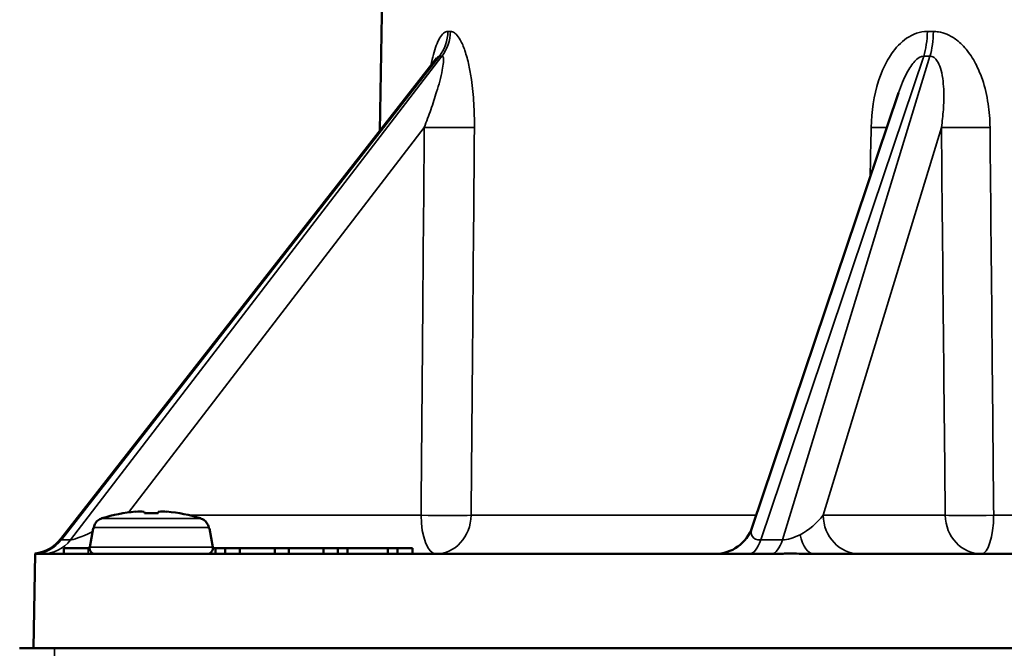
# Model space of a CAD drawing. Units: inches. Extents: x 0 to 17, y -11 to 11.
# Drawn here: x 2.2 to 3.2, y 4.5 to 5.1 of the extents above; entities that cross this region are included whole.
import ezdxf

# ---------------------------------------------------------------- set-up
doc = ezdxf.new("R2010")
doc.units = ezdxf.units.IN
doc.header["$MEASUREMENT"] = 0
doc.layers.add('Visible (ANSI)', color=7, linetype='Continuous', lineweight=50)
doc.layers.add('Visible Narrow (ANSI)', color=7, linetype='Continuous', lineweight=35)

msp = doc.modelspace()

# ---------------------------------------------------------------- linework, layer by layer
at = {"layer": 'Visible (ANSI)'}
for p, q in [((2.611, 5.1737), (2.6085, 5.0304)), ((2.6652, 5.103), (2.2836, 4.615)), ((3.1368, 5.069), (2.9877, 4.6269)), ((2.3826, 4.6411), (2.3689, 4.6411)), ((2.3164, 4.6257), (2.313, 4.6067)), ((2.317, 4.6257), (2.3164, 4.6257)), ((2.317, 4.6257), (2.3171, 4.6266)), ((2.4343, 4.6266), (2.4345, 4.6257)), ((2.4351, 4.6257), (2.4345, 4.6257)), ((2.4351, 4.6257), (2.4384, 4.6067)), ((2.2867, 4.5997), (2.2867, 4.6057)), ((2.2867, 4.6057), (2.3115, 4.6057)), ((2.4385, 4.6057), (2.4411, 4.6057)), ((2.4411, 4.5997), (2.4411, 4.6057)), ((2.4411, 4.6057), (2.4509, 4.6057)), ((2.4509, 4.5997), (2.4509, 4.6057)), ((2.4509, 4.6057), (2.466, 4.6057)), ((2.466, 4.5997), (2.466, 4.6057)), ((2.466, 4.6057), (2.5015, 4.6057)), ((2.5015, 4.5997), (2.5015, 4.6057)), ((2.5015, 4.6057), (2.5159, 4.6057)), ((2.5159, 4.5997), (2.5159, 4.6057)), ((2.5159, 4.6057), (2.5513, 4.6057)), ((2.5513, 4.5997), (2.5513, 4.6057)), ((2.5513, 4.6057), (2.5658, 4.6057)), ((2.5658, 4.5997), (2.5658, 4.6057)), ((2.5658, 4.6057), (2.5756, 4.6057)), ((2.5756, 4.5997), (2.5756, 4.6057)), ((2.5756, 4.6057), (2.6168, 4.6057)), ((2.6168, 4.5997), (2.6168, 4.6057)), ((2.6168, 4.6057), (2.6265, 4.6057)), ((2.6265, 4.5997), (2.6265, 4.6057)), ((2.6265, 4.6057), (2.6417, 4.6057)), ((2.6417, 4.5997), (2.6417, 4.6057)), ((2.2557, 4.5037), (2.2574, 4.5997)), ((2.2574, 4.5997), (2.2574, 4.5997)), ((3.0033, 4.5997), (2.2574, 4.5997)), ((3.9811, 4.5997), (3.0503, 4.5997)), ((2.2417, 4.5037), (2.2557, 4.5037)), ((2.2557, 4.5037), (4.7757, 4.5037))]:
    msp.add_line(p, q, dxfattribs=at)
at = {"layer": 'Visible (ANSI)', "extrusion": (0, 0, -1)}
for centre, radius, start, end in [((-2.3757, 4.4717), 0.1718, 72.9938, 84.6752), ((-2.3757, 4.4717), 0.1718, 95.3248, 107.0062), ((-2.2521, 4.6397), 0.04, 218.0221, 262.398), ((-2.3189, 4.6057), 0.006, 270, 10), ((-2.4325, 4.6057), 0.006, 170, 270)]:
    msp.add_arc(centre, radius, start, end, dxfattribs=at)
at = {"layer": 'Visible (ANSI)'}
msp.add_arc((2.9498, 4.6397), 0.04, 270, 341.364, dxfattribs=at)
at = {"layer": 'Visible (ANSI)', "extrusion": (0, 0, -1)}
for centre, major_axis, ratio, start_param, end_param in [((2.3667, 4.4713), (-0.0063, 0.1714), 0.706864, 6.278257, 6.350852), ((2.3787, 4.4718), (-0.0105, 0.1717), 0.01742, 0.100515, 0.167459), ((2.3847, 4.4713), (0.0063, 0.1714), 0.706864, 6.215519, 6.288114)]:
    msp.add_ellipse(centre, major_axis=major_axis, ratio=ratio, start_param=start_param, end_param=end_param, dxfattribs=at)
at = {"layer": 'Visible (ANSI)'}
for centre, major_axis, ratio, start_param, end_param in [((2.3727, 4.4718), (0.0105, 0.1717), 0.01742, 0.100515, 0.167459), ((3.0016, 4.6397), (0.1045, -0.0008), 0.382567, 4.731279, 4.772035)]:
    msp.add_ellipse(centre, major_axis=major_axis, ratio=ratio, start_param=start_param, end_param=end_param, dxfattribs=at)
for points, knots in [([(2.6652, 5.103), (2.6657, 5.1036), (2.666, 5.1041), (2.6662, 5.1045), (2.6663, 5.1046), (2.6663, 5.1046)], [0.12701529, 0.12701529, 0.12701529, 0.12701529, 0.15933715, 0.15933715, 0.1813623, 0.1813623, 0.1813623, 0.1813623]), ([(2.3171, 4.6266), (2.3173, 4.6274), (2.3175, 4.6283), (2.3184, 4.6304), (2.3194, 4.6319), (2.3215, 4.634), (2.323, 4.635), (2.3248, 4.6357), (2.3251, 4.6358), (2.3255, 4.6359)], [-0.4426519, -0.4426519, -0.4426519, -0.4426519, -0.42712833, -0.42712833, -0.39887556, -0.39887556, -0.37039962, -0.37039962, -0.36339582, -0.36339582, -0.36339582, -0.36339582]), ([(2.426, 4.6359), (2.4264, 4.6358), (2.4267, 4.6357), (2.4284, 4.635), (2.4299, 4.634), (2.432, 4.6319), (2.433, 4.6304), (2.4339, 4.6283), (2.4342, 4.6274), (2.4343, 4.6266)], [-0.09183927, -0.09183927, -0.09183927, -0.09183927, -0.08483547, -0.08483547, -0.05635952, -0.05635952, -0.02810675, -0.02810675, -0.01258319, -0.01258319, -0.01258319, -0.01258319]), ([(2.2574, 4.6), (2.2574, 4.6), (2.2574, 4.6), (2.2574, 4.5999), (2.2574, 4.5997), (2.2574, 4.5997)], [0.149525, 0.149525, 0.149525, 0.149525, 0.19567, 0.19567, 0.2627699, 0.2627699, 0.2627699, 0.2627699]), ([(3.0075, 4.5997), (3.0098, 4.5997), (3.0122, 4.5998), (3.0169, 4.5999), (3.0187, 4.5999), (3.0216, 4.6), (3.0224, 4.6), (3.0239, 4.6), (3.0245, 4.6), (3.0257, 4.6), (3.0263, 4.6), (3.0278, 4.6), (3.0287, 4.6), (3.0307, 4.6), (3.0318, 4.6), (3.0366, 4.5999), (3.0401, 4.5998), (3.0458, 4.5997), (3.0481, 4.5997), (3.0503, 4.5997)], [0.0253749, 0.0253749, 0.0253749, 0.0253749, 0.0705558, 0.0705558, 0.1058196, 0.1058196, 0.1209534, 0.1209534, 0.1316824, 0.1316824, 0.1425953, 0.1425953, 0.1586345, 0.1586345, 0.1780363, 0.1780363, 0.2430085, 0.2430085, 0.2849268, 0.2849268, 0.2849268, 0.2849268])]:
    msp.add_open_spline(points, degree=3, knots=knots, dxfattribs=at)
msp.add_open_spline([(2.3115, 4.6057), (2.3122, 4.6057), (2.3129, 4.6057)], degree=2, dxfattribs=at)
at = {"layer": 'Visible Narrow (ANSI)'}
for p, q in [((2.2842, 4.6139), (2.6692, 5.1063)), ((2.6718, 5.1063), (2.2934, 4.6139)), ((2.9964, 4.6139), (3.1625, 5.1063)), ((3.1688, 5.1063), (3.0186, 4.6139)), ((2.3526, 4.6419), (2.6538, 5.0338)), ((3.06, 4.639), (3.1805, 5.0338)), ((2.426, 4.6359), (2.3255, 4.6359)), ((2.6505, 4.639), (2.4148, 4.639)), ((2.7015, 4.639), (2.9918, 4.639)), ((3.1844, 4.639), (3.06, 4.639)), ((3.2337, 4.639), (3.7978, 4.639)), ((2.3171, 4.6266), (2.4343, 4.6266)), ((2.2934, 4.6139), (2.2842, 4.6139)), ((3.0186, 4.6139), (2.9964, 4.6139)), ((2.3115, 4.5997), (2.3115, 4.6057)), ((2.4384, 4.6067), (2.313, 4.6067)), ((2.2773, 4.5037), (2.2773, 4.4921))]:
    msp.add_line(p, q, dxfattribs=at)
for centre, major_axis, ratio, start_param, end_param in [((2.6409, 5.132), (0.0005, 0.04), 0.925279, 4.024994, 4.70568), ((2.6435, 5.132), (-0.0005, 0.04), 0.92245, 4.003727, 4.684413), ((3.1507, 5.132), (0.0002, 0.04), 0.386091, 4.016093, 4.696779), ((3.1571, 5.132), (-0.0002, 0.04), 0.379263, 4.012444, 4.69313), ((2.6691, 5.0345), (0.04, -0.0003), 0.022334, 4.319924, 5.818145), ((3.2174, 5.0345), (0.04, 0.0004), 0.021674, 3.534326, 5.032547), ((2.6658, 4.6397), (0, -0.04), 0.382683, 4.729842, 6.283185), ((2.6658, 4.6397), (0, -0.04), 0.890791, 0, 1.553343), ((3.097, 4.6397), (0, -0.04), 0.92388, 4.729842, 6.283185), ((3.2213, 4.6397), (0, -0.04), 0.92388, 4.729842, 6.283185), ((3.2213, 4.6397), (0, -0.04), 0.308567, 0, 1.553343), ((3.0503, 4.6397), (0, -0.04), 0.40123, 5.248267, 6.283185)]:
    msp.add_ellipse(centre, major_axis=major_axis, ratio=ratio, start_param=start_param, end_param=end_param, dxfattribs=at)
at = {"layer": 'Visible Narrow (ANSI)', "extrusion": (0, 0, -1)}
for centre, major_axis, ratio, start_param, end_param in [((3.091, 5.0345), (-0.04, 0.0009), 0.008319, 3.70275, 4.247163), ((2.6658, 4.6397), (-0.04, 0.0003), 0.022292, 3.613354, 5.104856), ((3.0382, 4.6397), (-0.0277, -0.0225), 0.452452, 4.230766, 5.121381), ((3.2213, 4.6397), (-0.04, -0.0004), 0.021574, 4.398951, 5.890453), ((3.0173, 4.6397), (-0.0291, -0.0227), 0.415001, 5.778541, 6.845046), ((2.2559, 4.6397), (0, -0.04), 0.92388, 5.410521, 6.242429), ((2.2651, 4.6397), (0, -0.04), 0.92388, 5.410521, 6.283185), ((2.3334, 4.6397), (-0.05, -0.0255), 0.07116, 6.12836, 6.43462), ((2.342, 4.6397), (-0.0494, -0.0254), 0.080457, 5.314947, 6.14405), ((2.9847, 4.6397), (0, -0.04), 0.382683, 5.410521, 6.283185), ((3.0069, 4.6397), (0, -0.04), 0.382683, 5.410521, 6.242429), ((3.0382, 4.6397), (-0.0277, -0.0225), 0.452452, 5.121381, 5.790344)]:
    msp.add_ellipse(centre, major_axis=major_axis, ratio=ratio, start_param=start_param, end_param=end_param, dxfattribs=at)
at = {"layer": 'Visible Narrow (ANSI)'}
for points, knots in [([(2.6779, 5.1313), (2.6749, 5.1314), (2.6719, 5.1288), (2.6669, 5.1203), (2.6648, 5.1145), (2.6622, 5.1046), (2.6614, 5.1009), (2.6606, 5.0972)], [0, 0, 0, 0, 0.1601432, 0.1601432, 0.3161418, 0.3161418, 0.3990428, 0.3990428, 0.3990428, 0.3990428]), ([(2.7048, 5.0338), (2.7049, 5.0419), (2.7047, 5.05), (2.7038, 5.0663), (2.703, 5.0745), (2.7011, 5.0875), (2.7002, 5.0923), (2.6981, 5.1023), (2.6967, 5.1073), (2.6937, 5.116), (2.6922, 5.1197), (2.6891, 5.1251), (2.6877, 5.1271), (2.685, 5.1297), (2.6839, 5.1305), (2.6819, 5.1312), (2.6812, 5.1313), (2.6804, 5.1313)], [0, 0, 0, 0, 0.154101, 0.154101, 0.3158138, 0.3158138, 0.4177931, 0.4177931, 0.5335365, 0.5335365, 0.6376349, 0.6376349, 0.7177106, 0.7177106, 0.7793073, 0.7793073, 0.8178052, 0.8178052, 0.8178052, 0.8178052]), ([(3.1662, 5.1313), (3.1587, 5.1314), (3.1514, 5.1288), (3.1391, 5.1204), (3.1339, 5.1148), (3.1239, 5.1003), (3.1197, 5.0909), (3.1116, 5.066), (3.1093, 5.0499), (3.1089, 5.0338)], [0, 0, 0, 0, 0.1604939, 0.1604939, 0.3120074, 0.3120074, 0.5116587, 0.5116587, 0.8178274, 0.8178274, 0.8178274, 0.8178274]), ([(3.23, 5.0338), (3.2299, 5.0418), (3.2293, 5.0499), (3.2268, 5.0662), (3.2249, 5.0744), (3.2205, 5.0874), (3.2185, 5.0923), (3.2135, 5.1023), (3.2104, 5.1073), (3.2036, 5.116), (3.1999, 5.1197), (3.1928, 5.1251), (3.1895, 5.1271), (3.1832, 5.1297), (3.1804, 5.1305), (3.1758, 5.1312), (3.174, 5.1313), (3.1722, 5.1313)], [0, 0, 0, 0, 0.1531916, 0.1531916, 0.3151735, 0.3151735, 0.4171851, 0.4171851, 0.5335365, 0.5335365, 0.6376349, 0.6376349, 0.7177106, 0.7177106, 0.7793073, 0.7793073, 0.8178052, 0.8178052, 0.8178052, 0.8178052]), ([(2.6718, 5.1063), (2.6721, 5.1063), (2.6724, 5.1062), (2.6729, 5.1057), (2.6731, 5.105), (2.6734, 5.1031), (2.6734, 5.1017), (2.6731, 5.0976), (2.6727, 5.0949), (2.6714, 5.0885), (2.6705, 5.0847), (2.6686, 5.0774), (2.6675, 5.0737), (2.6646, 5.0641), (2.6626, 5.058), (2.6584, 5.0459), (2.6561, 5.0398), (2.6538, 5.0338)], [-0.8178052, -0.8178052, -0.8178052, -0.8178052, -0.7793073, -0.7793073, -0.7177106, -0.7177106, -0.6376349, -0.6376349, -0.5335365, -0.5335365, -0.4177931, -0.4177931, -0.3158138, -0.3158138, -0.154101, -0.154101, 0, 0, 0, 0]), ([(3.1368, 5.069), (3.1393, 5.0763), (3.1421, 5.0833), (3.1478, 5.094), (3.1505, 5.0981), (3.1563, 5.1044), (3.1595, 5.1063), (3.1625, 5.1063)], [-0.5113243, -0.5113243, -0.5113243, -0.5113243, -0.3120074, -0.3120074, -0.1604939, -0.1604939, 0, 0, 0, 0]), ([(3.1688, 5.1063), (3.1695, 5.1063), (3.1702, 5.1062), (3.1719, 5.1057), (3.1729, 5.105), (3.175, 5.1031), (3.1761, 5.1017), (3.1783, 5.0976), (3.1793, 5.0949), (3.181, 5.0884), (3.1817, 5.0847), (3.1825, 5.0773), (3.1828, 5.0737), (3.183, 5.0641), (3.1829, 5.0579), (3.182, 5.0458), (3.1813, 5.0398), (3.1805, 5.0338)], [-0.8178052, -0.8178052, -0.8178052, -0.8178052, -0.7793073, -0.7793073, -0.7177106, -0.7177106, -0.6376349, -0.6376349, -0.5335365, -0.5335365, -0.4171851, -0.4171851, -0.3151735, -0.3151735, -0.1531916, -0.1531916, 0, 0, 0, 0]), ([(2.6538, 5.0338), (2.6531, 4.9548), (2.6525, 4.8757), (2.6514, 4.7441), (2.651, 4.6915), (2.6505, 4.639)], [0, 0, 0, 0, 1.505929, 1.505929, 2.507981, 2.507981, 2.507981, 2.507981]), ([(2.7015, 4.639), (2.7019, 4.6915), (2.7024, 4.7441), (2.7035, 4.8757), (2.7042, 4.9548), (2.7048, 5.0338)], [-2.507981, -2.507981, -2.507981, -2.507981, -1.505929, -1.505929, 0, 0, 0, 0]), ([(3.1805, 5.0338), (3.1812, 4.9548), (3.182, 4.8757), (3.1833, 4.7441), (3.1839, 4.6915), (3.1844, 4.639)], [0, 0, 0, 0, 1.505929, 1.505929, 2.507981, 2.507981, 2.507981, 2.507981]), ([(3.2337, 4.639), (3.2332, 4.6915), (3.2327, 4.7441), (3.2315, 4.8757), (3.2307, 4.9548), (3.23, 5.0338)], [-2.507981, -2.507981, -2.507981, -2.507981, -1.505929, -1.505929, 0, 0, 0, 0])]:
    msp.add_open_spline(points, degree=3, knots=knots, dxfattribs=at)
for points in [[(2.6804, 5.1313), (2.6796, 5.1313), (2.6787, 5.1313), (2.6779, 5.1313)], [(3.1722, 5.1313), (3.1702, 5.1313), (3.1682, 5.1313), (3.1662, 5.1313)], [(2.6652, 5.103), (2.6668, 5.1051), (2.6682, 5.1063), (2.6692, 5.1063)], [(2.6692, 5.1063), (2.6701, 5.1063), (2.6709, 5.1063), (2.6718, 5.1063)], [(3.1625, 5.1063), (3.1646, 5.1063), (3.1667, 5.1063), (3.1688, 5.1063)], [(3.1089, 5.0338), (3.1086, 5.0169), (3.1082, 5), (3.1078, 4.9831)]]:
    msp.add_open_spline(points, degree=3, dxfattribs=at)

doc.saveas('drawing.dxf')
